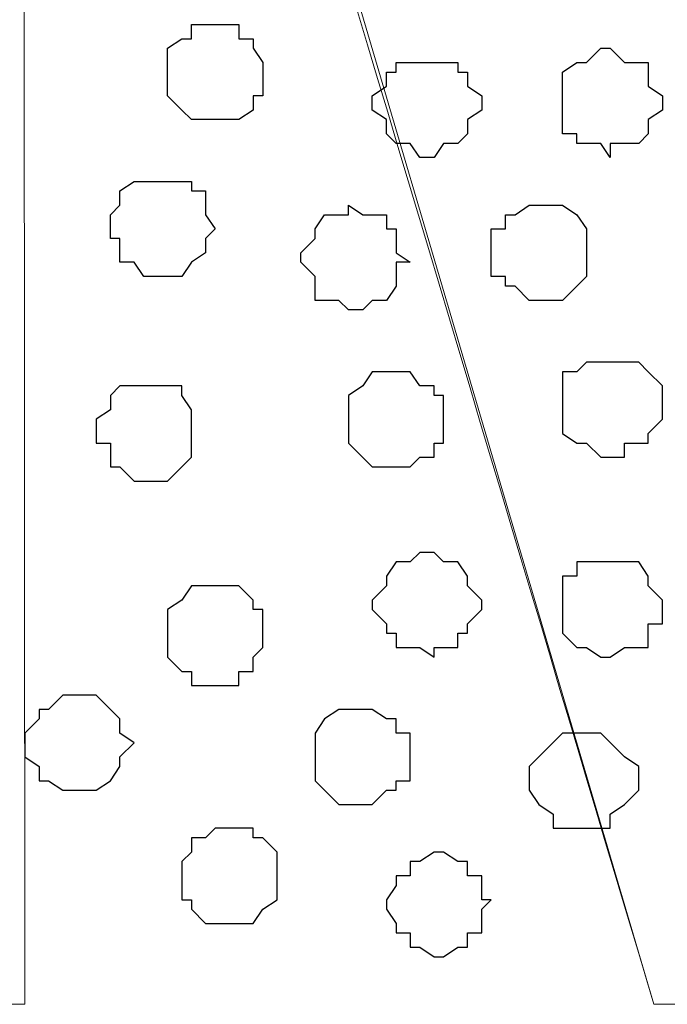
# Model space of a CAD drawing. Units: centimetres. Extents: x -8.5 to 8.6, y -8.1 to 13.4.
# Drawn here: x 1.1 to 1.4, y 0.4 to 0.8 of the extents above; entities that cross this region are included whole.
import ezdxf

# ---------------------------------------------------------------- set-up
doc = ezdxf.new("R2010")
doc.units = ezdxf.units.CM
doc.header["$MEASUREMENT"] = 0
doc.layers.add('Layer 1', color=7, linetype='Continuous')

msp = doc.modelspace()

# ---------------------------------------------------------------- linework, layer by layer
at = {"layer": 'Layer 1', "lineweight": 9}
for points, knots in [([(1.11266, 0.35278), (1.11266, 0.35278), (0.03739, 0.35278), (0.03739, 0.35278), (0.03739, 0.35278), (0.03739, 0.35278), (0.036, 1.27988), (0.036, 1.27988), (0.036, 1.27988), (0.036, 1.27988), (1.11215, 1.27988), (1.11215, 1.27988), (1.11215, 1.27988), (1.11215, 1.27988), (1.11266, 0.35278), (1.11266, 0.35278)], [0, 0, 0, 0, 0.25, 0.25, 0.25, 0.25, 0.5, 0.5, 0.5, 0.5, 0.75, 0.75, 0.75, 0.75, 1, 1, 1, 1]), ([(1.39239, 0.35278), (1.39239, 0.35278), (1.17616, 1.08726), (1.17616, 1.08726), (1.17616, 1.08726), (1.17616, 1.08726), (1.17616, 1.11901), (1.17616, 1.11901), (1.17616, 1.11901), (1.17616, 1.11901), (1.18251, 1.13594), (1.18251, 1.13594), (1.18251, 1.13594), (1.18251, 1.13594), (1.18674, 1.14653), (1.18674, 1.14653), (1.18674, 1.14653), (1.18674, 1.14653), (1.21426, 1.17193), (1.21426, 1.17193), (1.21426, 1.17193), (1.21426, 1.17193), (1.25236, 1.18886), (1.25236, 1.18886), (1.25236, 1.18886), (1.25236, 1.18886), (1.29469, 1.20368), (1.29469, 1.20368), (1.29469, 1.20368), (1.29469, 1.20368), (1.34126, 1.21426), (1.34126, 1.21426), (1.34126, 1.21426), (1.34126, 1.21426), (1.39629, 1.22484), (1.39629, 1.22484), (1.39629, 1.22484), (1.39629, 1.22484), (1.50213, 1.22484), (1.50213, 1.22484), (1.50213, 1.22484), (1.50213, 1.22484), (1.55504, 1.21426), (1.55504, 1.21426), (1.55504, 1.21426), (1.55504, 1.21426), (1.60373, 1.20368), (1.60373, 1.20368), (1.60373, 1.20368), (1.60373, 1.20368), (1.63971, 1.18886), (1.63971, 1.18886), (1.63971, 1.18886), (1.63971, 1.18886), (1.67781, 1.17193), (1.67781, 1.17193), (1.67781, 1.17193), (1.67781, 1.17193), (1.69898, 1.14653), (1.69898, 1.14653), (1.69898, 1.14653), (1.69898, 1.14653), (1.70956, 1.13594), (1.70956, 1.13594), (1.70956, 1.13594), (1.70956, 1.13594), (1.71591, 1.11901), (1.71591, 1.11901), (1.71591, 1.11901), (1.71591, 1.11901), (1.71591, 1.10419), (1.71591, 1.10419), (1.71591, 1.10419), (1.71591, 1.10419), (1.4931, 0.35278), (1.4931, 0.35278), (1.4931, 0.35278), (1.4931, 0.35278), (1.39239, 0.35278), (1.39239, 0.35278)], [0, 0, 0, 0, 0.05, 0.05, 0.05, 0.05, 0.1, 0.1, 0.1, 0.1, 0.15, 0.15, 0.15, 0.15, 0.2, 0.2, 0.2, 0.2, 0.25, 0.25, 0.25, 0.25, 0.3, 0.3, 0.3, 0.3, 0.35, 0.35, 0.35, 0.35, 0.4, 0.4, 0.4, 0.4, 0.45, 0.45, 0.45, 0.45, 0.5, 0.5, 0.5, 0.5, 0.55, 0.55, 0.55, 0.55, 0.6, 0.6, 0.6, 0.6, 0.65, 0.65, 0.65, 0.65, 0.7, 0.7, 0.7, 0.7, 0.75, 0.75, 0.75, 0.75, 0.8, 0.8, 0.8, 0.8, 0.85, 0.85, 0.85, 0.85, 0.9, 0.9, 0.9, 0.9, 0.95, 0.95, 0.95, 0.95, 1, 1, 1, 1]), ([(1.39239, 0.35278), (1.32338, 0.58506), (1.17193, 1.09149), (1.17193, 1.09149), (1.17193, 1.09149), (1.14699, 1.00677), (1.11236, 0.88915)], [0.96261633, 0.96261633, 0.96261633, 0.96261633, 1, 1, 1, 1.01529023, 1.01529023, 1.01529023, 1.01529023])]:
    msp.add_open_spline(points, degree=3, knots=knots, dxfattribs=at)
at = {"layer": 'Layer 1', "color": 253}
for points, knots in [([(1.19733, 0.78881), (1.19733, 0.78881), (1.18674, 0.78881), (1.18674, 0.78881), (1.18674, 0.78881), (1.18674, 0.78881), (1.18674, 0.78246), (1.18674, 0.78246), (1.18674, 0.78246), (1.18674, 0.78246), (1.18251, 0.78246), (1.18251, 0.78246), (1.18251, 0.78246), (1.18251, 0.78246), (1.17616, 0.77823), (1.17616, 0.77823), (1.17616, 0.77823), (1.17616, 0.77823), (1.17616, 0.75706), (1.17616, 0.75706), (1.17616, 0.75706), (1.17616, 0.75706), (1.18251, 0.75071), (1.18251, 0.75071), (1.18251, 0.75071), (1.18251, 0.75071), (1.18674, 0.74648), (1.18674, 0.74648), (1.18674, 0.74648), (1.18674, 0.74648), (1.20791, 0.74648), (1.20791, 0.74648), (1.20791, 0.74648), (1.20791, 0.74648), (1.21426, 0.75071), (1.21426, 0.75071), (1.21426, 0.75071), (1.21426, 0.75071), (1.21426, 0.75706), (1.21426, 0.75706), (1.21426, 0.75706), (1.21426, 0.75706), (1.21849, 0.75706), (1.21849, 0.75706), (1.21849, 0.75706), (1.21849, 0.75706), (1.21849, 0.77188), (1.21849, 0.77188), (1.21849, 0.77188), (1.21849, 0.77188), (1.21426, 0.77823), (1.21426, 0.77823), (1.21426, 0.77823), (1.21426, 0.77823), (1.21426, 0.78246), (1.21426, 0.78246), (1.21426, 0.78246), (1.21426, 0.78246), (1.20791, 0.78246), (1.20791, 0.78246), (1.20791, 0.78246), (1.20791, 0.78246), (1.20791, 0.78881), (1.20791, 0.78881), (1.20791, 0.78881), (1.20791, 0.78881), (1.19733, 0.78881), (1.19733, 0.78881)], [0, 0, 0, 0, 0.058824, 0.058824, 0.058824, 0.058824, 0.117647, 0.117647, 0.117647, 0.117647, 0.176471, 0.176471, 0.176471, 0.176471, 0.235294, 0.235294, 0.235294, 0.235294, 0.294118, 0.294118, 0.294118, 0.294118, 0.352941, 0.352941, 0.352941, 0.352941, 0.411765, 0.411765, 0.411765, 0.411765, 0.470588, 0.470588, 0.470588, 0.470588, 0.529412, 0.529412, 0.529412, 0.529412, 0.588235, 0.588235, 0.588235, 0.588235, 0.647059, 0.647059, 0.647059, 0.647059, 0.705882, 0.705882, 0.705882, 0.705882, 0.764706, 0.764706, 0.764706, 0.764706, 0.823529, 0.823529, 0.823529, 0.823529, 0.882353, 0.882353, 0.882353, 0.882353, 0.941176, 0.941176, 0.941176, 0.941176, 1, 1, 1, 1]), ([(1.37301, 0.77823), (1.37301, 0.77823), (1.36878, 0.77823), (1.36878, 0.77823), (1.36878, 0.77823), (1.36878, 0.77823), (1.36243, 0.77188), (1.36243, 0.77188), (1.36243, 0.77188), (1.36243, 0.77188), (1.35819, 0.77188), (1.35819, 0.77188), (1.35819, 0.77188), (1.35819, 0.77188), (1.35184, 0.76764), (1.35184, 0.76764), (1.35184, 0.76764), (1.35184, 0.76764), (1.35184, 0.74013), (1.35184, 0.74013), (1.35184, 0.74013), (1.35184, 0.74013), (1.35819, 0.74013), (1.35819, 0.74013), (1.35819, 0.74013), (1.35819, 0.74013), (1.35819, 0.73589), (1.35819, 0.73589), (1.35819, 0.73589), (1.35819, 0.73589), (1.36878, 0.73589), (1.36878, 0.73589), (1.36878, 0.73589), (1.36878, 0.73589), (1.37301, 0.72954), (1.37301, 0.72954), (1.37301, 0.72954), (1.37301, 0.72954), (1.37301, 0.73589), (1.37301, 0.73589), (1.37301, 0.73589), (1.37301, 0.73589), (1.38571, 0.73589), (1.38571, 0.73589), (1.38571, 0.73589), (1.38571, 0.73589), (1.38994, 0.74013), (1.38994, 0.74013), (1.38994, 0.74013), (1.38994, 0.74013), (1.38994, 0.74648), (1.38994, 0.74648), (1.38994, 0.74648), (1.38994, 0.74648), (1.39629, 0.75071), (1.39629, 0.75071), (1.39629, 0.75071), (1.39629, 0.75071), (1.39629, 0.75706), (1.39629, 0.75706), (1.39629, 0.75706), (1.39629, 0.75706), (1.38994, 0.76129), (1.38994, 0.76129), (1.38994, 0.76129), (1.38994, 0.76129), (1.38994, 0.77188), (1.38994, 0.77188), (1.38994, 0.77188), (1.38994, 0.77188), (1.37936, 0.77188), (1.37936, 0.77188), (1.37936, 0.77188), (1.37936, 0.77188), (1.37301, 0.77823), (1.37301, 0.77823)], [0, 0, 0, 0, 0.052632, 0.052632, 0.052632, 0.052632, 0.105263, 0.105263, 0.105263, 0.105263, 0.157895, 0.157895, 0.157895, 0.157895, 0.210526, 0.210526, 0.210526, 0.210526, 0.263158, 0.263158, 0.263158, 0.263158, 0.315789, 0.315789, 0.315789, 0.315789, 0.368421, 0.368421, 0.368421, 0.368421, 0.421053, 0.421053, 0.421053, 0.421053, 0.473684, 0.473684, 0.473684, 0.473684, 0.526316, 0.526316, 0.526316, 0.526316, 0.578947, 0.578947, 0.578947, 0.578947, 0.631579, 0.631579, 0.631579, 0.631579, 0.684211, 0.684211, 0.684211, 0.684211, 0.736842, 0.736842, 0.736842, 0.736842, 0.789474, 0.789474, 0.789474, 0.789474, 0.842105, 0.842105, 0.842105, 0.842105, 0.894737, 0.894737, 0.894737, 0.894737, 0.947368, 0.947368, 0.947368, 0.947368, 1, 1, 1, 1]), ([(1.29469, 0.77188), (1.29469, 0.77188), (1.27776, 0.77188), (1.27776, 0.77188), (1.27776, 0.77188), (1.27776, 0.77188), (1.27776, 0.76764), (1.27776, 0.76764), (1.27776, 0.76764), (1.27776, 0.76764), (1.27353, 0.76764), (1.27353, 0.76764), (1.27353, 0.76764), (1.27353, 0.76764), (1.27353, 0.76129), (1.27353, 0.76129), (1.27353, 0.76129), (1.27353, 0.76129), (1.26718, 0.75706), (1.26718, 0.75706), (1.26718, 0.75706), (1.26718, 0.75706), (1.26718, 0.75071), (1.26718, 0.75071), (1.26718, 0.75071), (1.26718, 0.75071), (1.27353, 0.74648), (1.27353, 0.74648), (1.27353, 0.74648), (1.27353, 0.74648), (1.27353, 0.74013), (1.27353, 0.74013), (1.27353, 0.74013), (1.27353, 0.74013), (1.27776, 0.73589), (1.27776, 0.73589), (1.27776, 0.73589), (1.27776, 0.73589), (1.28411, 0.73589), (1.28411, 0.73589), (1.28411, 0.73589), (1.28411, 0.73589), (1.28834, 0.72954), (1.28834, 0.72954), (1.28834, 0.72954), (1.28834, 0.72954), (1.29469, 0.72954), (1.29469, 0.72954), (1.29469, 0.72954), (1.29469, 0.72954), (1.29893, 0.73589), (1.29893, 0.73589), (1.29893, 0.73589), (1.29893, 0.73589), (1.30528, 0.73589), (1.30528, 0.73589), (1.30528, 0.73589), (1.30528, 0.73589), (1.30951, 0.74013), (1.30951, 0.74013), (1.30951, 0.74013), (1.30951, 0.74013), (1.30951, 0.74648), (1.30951, 0.74648), (1.30951, 0.74648), (1.30951, 0.74648), (1.31586, 0.75071), (1.31586, 0.75071), (1.31586, 0.75071), (1.31586, 0.75071), (1.31586, 0.75706), (1.31586, 0.75706), (1.31586, 0.75706), (1.31586, 0.75706), (1.30951, 0.76129), (1.30951, 0.76129), (1.30951, 0.76129), (1.30951, 0.76129), (1.30951, 0.76764), (1.30951, 0.76764), (1.30951, 0.76764), (1.30951, 0.76764), (1.30528, 0.76764), (1.30528, 0.76764), (1.30528, 0.76764), (1.30528, 0.76764), (1.30528, 0.77188), (1.30528, 0.77188), (1.30528, 0.77188), (1.30528, 0.77188), (1.29469, 0.77188), (1.29469, 0.77188)], [0, 0, 0, 0, 0.043478, 0.043478, 0.043478, 0.043478, 0.086957, 0.086957, 0.086957, 0.086957, 0.130435, 0.130435, 0.130435, 0.130435, 0.173913, 0.173913, 0.173913, 0.173913, 0.217391, 0.217391, 0.217391, 0.217391, 0.26087, 0.26087, 0.26087, 0.26087, 0.304348, 0.304348, 0.304348, 0.304348, 0.347826, 0.347826, 0.347826, 0.347826, 0.391304, 0.391304, 0.391304, 0.391304, 0.434783, 0.434783, 0.434783, 0.434783, 0.478261, 0.478261, 0.478261, 0.478261, 0.521739, 0.521739, 0.521739, 0.521739, 0.565217, 0.565217, 0.565217, 0.565217, 0.608696, 0.608696, 0.608696, 0.608696, 0.652174, 0.652174, 0.652174, 0.652174, 0.695652, 0.695652, 0.695652, 0.695652, 0.73913, 0.73913, 0.73913, 0.73913, 0.782609, 0.782609, 0.782609, 0.782609, 0.826087, 0.826087, 0.826087, 0.826087, 0.869565, 0.869565, 0.869565, 0.869565, 0.913043, 0.913043, 0.913043, 0.913043, 0.956522, 0.956522, 0.956522, 0.956522, 1, 1, 1, 1]), ([(1.17193, 0.71896), (1.17193, 0.71896), (1.16134, 0.71896), (1.16134, 0.71896), (1.16134, 0.71896), (1.16134, 0.71896), (1.15499, 0.71473), (1.15499, 0.71473), (1.15499, 0.71473), (1.15499, 0.71473), (1.15499, 0.70838), (1.15499, 0.70838), (1.15499, 0.70838), (1.15499, 0.70838), (1.15076, 0.70414), (1.15076, 0.70414), (1.15076, 0.70414), (1.15076, 0.70414), (1.15076, 0.69356), (1.15076, 0.69356), (1.15076, 0.69356), (1.15076, 0.69356), (1.15499, 0.69356), (1.15499, 0.69356), (1.15499, 0.69356), (1.15499, 0.69356), (1.15499, 0.68298), (1.15499, 0.68298), (1.15499, 0.68298), (1.15499, 0.68298), (1.16134, 0.68298), (1.16134, 0.68298), (1.16134, 0.68298), (1.16134, 0.68298), (1.16558, 0.67663), (1.16558, 0.67663), (1.16558, 0.67663), (1.16558, 0.67663), (1.18251, 0.67663), (1.18251, 0.67663), (1.18251, 0.67663), (1.18251, 0.67663), (1.18674, 0.68298), (1.18674, 0.68298), (1.18674, 0.68298), (1.18674, 0.68298), (1.19309, 0.68721), (1.19309, 0.68721), (1.19309, 0.68721), (1.19309, 0.68721), (1.19309, 0.69356), (1.19309, 0.69356), (1.19309, 0.69356), (1.19309, 0.69356), (1.19733, 0.69779), (1.19733, 0.69779), (1.19733, 0.69779), (1.19733, 0.69779), (1.19309, 0.70414), (1.19309, 0.70414), (1.19309, 0.70414), (1.19309, 0.70414), (1.19309, 0.71473), (1.19309, 0.71473), (1.19309, 0.71473), (1.19309, 0.71473), (1.18674, 0.71473), (1.18674, 0.71473), (1.18674, 0.71473), (1.18674, 0.71473), (1.18674, 0.71896), (1.18674, 0.71896), (1.18674, 0.71896), (1.18674, 0.71896), (1.17193, 0.71896), (1.17193, 0.71896)], [0, 0, 0, 0, 0.052632, 0.052632, 0.052632, 0.052632, 0.105263, 0.105263, 0.105263, 0.105263, 0.157895, 0.157895, 0.157895, 0.157895, 0.210526, 0.210526, 0.210526, 0.210526, 0.263158, 0.263158, 0.263158, 0.263158, 0.315789, 0.315789, 0.315789, 0.315789, 0.368421, 0.368421, 0.368421, 0.368421, 0.421053, 0.421053, 0.421053, 0.421053, 0.473684, 0.473684, 0.473684, 0.473684, 0.526316, 0.526316, 0.526316, 0.526316, 0.578947, 0.578947, 0.578947, 0.578947, 0.631579, 0.631579, 0.631579, 0.631579, 0.684211, 0.684211, 0.684211, 0.684211, 0.736842, 0.736842, 0.736842, 0.736842, 0.789474, 0.789474, 0.789474, 0.789474, 0.842105, 0.842105, 0.842105, 0.842105, 0.894737, 0.894737, 0.894737, 0.894737, 0.947368, 0.947368, 0.947368, 0.947368, 1, 1, 1, 1]), ([(1.25659, 0.70838), (1.25659, 0.70838), (1.25659, 0.70414), (1.25659, 0.70414), (1.25659, 0.70414), (1.25659, 0.70414), (1.24601, 0.70414), (1.24601, 0.70414), (1.24601, 0.70414), (1.24601, 0.70414), (1.24178, 0.69779), (1.24178, 0.69779), (1.24178, 0.69779), (1.24178, 0.69779), (1.24178, 0.69356), (1.24178, 0.69356), (1.24178, 0.69356), (1.24178, 0.69356), (1.23543, 0.68721), (1.23543, 0.68721), (1.23543, 0.68721), (1.23543, 0.68721), (1.23543, 0.68298), (1.23543, 0.68298), (1.23543, 0.68298), (1.23543, 0.68298), (1.24178, 0.67663), (1.24178, 0.67663), (1.24178, 0.67663), (1.24178, 0.67663), (1.24178, 0.66604), (1.24178, 0.66604), (1.24178, 0.66604), (1.24178, 0.66604), (1.25236, 0.66604), (1.25236, 0.66604), (1.25236, 0.66604), (1.25236, 0.66604), (1.25659, 0.66181), (1.25659, 0.66181), (1.25659, 0.66181), (1.25659, 0.66181), (1.26294, 0.66181), (1.26294, 0.66181), (1.26294, 0.66181), (1.26294, 0.66181), (1.26718, 0.66604), (1.26718, 0.66604), (1.26718, 0.66604), (1.26718, 0.66604), (1.27353, 0.66604), (1.27353, 0.66604), (1.27353, 0.66604), (1.27353, 0.66604), (1.27776, 0.67239), (1.27776, 0.67239), (1.27776, 0.67239), (1.27776, 0.67239), (1.27776, 0.68298), (1.27776, 0.68298), (1.27776, 0.68298), (1.27776, 0.68298), (1.28411, 0.68298), (1.28411, 0.68298), (1.28411, 0.68298), (1.28411, 0.68298), (1.27776, 0.68721), (1.27776, 0.68721), (1.27776, 0.68721), (1.27776, 0.68721), (1.27776, 0.69779), (1.27776, 0.69779), (1.27776, 0.69779), (1.27776, 0.69779), (1.27353, 0.69779), (1.27353, 0.69779), (1.27353, 0.69779), (1.27353, 0.69779), (1.27353, 0.70414), (1.27353, 0.70414), (1.27353, 0.70414), (1.27353, 0.70414), (1.26294, 0.70414), (1.26294, 0.70414), (1.26294, 0.70414), (1.26294, 0.70414), (1.25659, 0.70838), (1.25659, 0.70838)], [0, 0, 0, 0, 0.045455, 0.045455, 0.045455, 0.045455, 0.090909, 0.090909, 0.090909, 0.090909, 0.136364, 0.136364, 0.136364, 0.136364, 0.181818, 0.181818, 0.181818, 0.181818, 0.227273, 0.227273, 0.227273, 0.227273, 0.272727, 0.272727, 0.272727, 0.272727, 0.318182, 0.318182, 0.318182, 0.318182, 0.363636, 0.363636, 0.363636, 0.363636, 0.409091, 0.409091, 0.409091, 0.409091, 0.454545, 0.454545, 0.454545, 0.454545, 0.5, 0.5, 0.5, 0.5, 0.545455, 0.545455, 0.545455, 0.545455, 0.590909, 0.590909, 0.590909, 0.590909, 0.636364, 0.636364, 0.636364, 0.636364, 0.681818, 0.681818, 0.681818, 0.681818, 0.727273, 0.727273, 0.727273, 0.727273, 0.772727, 0.772727, 0.772727, 0.772727, 0.818182, 0.818182, 0.818182, 0.818182, 0.863636, 0.863636, 0.863636, 0.863636, 0.909091, 0.909091, 0.909091, 0.909091, 0.954545, 0.954545, 0.954545, 0.954545, 1, 1, 1, 1]), ([(1.34126, 0.70838), (1.34126, 0.70838), (1.33703, 0.70838), (1.33703, 0.70838), (1.33703, 0.70838), (1.33703, 0.70838), (1.33068, 0.70414), (1.33068, 0.70414), (1.33068, 0.70414), (1.33068, 0.70414), (1.32644, 0.70414), (1.32644, 0.70414), (1.32644, 0.70414), (1.32644, 0.70414), (1.32644, 0.69779), (1.32644, 0.69779), (1.32644, 0.69779), (1.32644, 0.69779), (1.32009, 0.69779), (1.32009, 0.69779), (1.32009, 0.69779), (1.32009, 0.69779), (1.32009, 0.67663), (1.32009, 0.67663), (1.32009, 0.67663), (1.32009, 0.67663), (1.32644, 0.67663), (1.32644, 0.67663), (1.32644, 0.67663), (1.32644, 0.67663), (1.32644, 0.67239), (1.32644, 0.67239), (1.32644, 0.67239), (1.32644, 0.67239), (1.33068, 0.67239), (1.33068, 0.67239), (1.33068, 0.67239), (1.33068, 0.67239), (1.33703, 0.66604), (1.33703, 0.66604), (1.33703, 0.66604), (1.33703, 0.66604), (1.35184, 0.66604), (1.35184, 0.66604), (1.35184, 0.66604), (1.35184, 0.66604), (1.35819, 0.67239), (1.35819, 0.67239), (1.35819, 0.67239), (1.35819, 0.67239), (1.36243, 0.67663), (1.36243, 0.67663), (1.36243, 0.67663), (1.36243, 0.67663), (1.36243, 0.69779), (1.36243, 0.69779), (1.36243, 0.69779), (1.36243, 0.69779), (1.35819, 0.70414), (1.35819, 0.70414), (1.35819, 0.70414), (1.35819, 0.70414), (1.35184, 0.70838), (1.35184, 0.70838), (1.35184, 0.70838), (1.35184, 0.70838), (1.34126, 0.70838), (1.34126, 0.70838)], [0, 0, 0, 0, 0.058824, 0.058824, 0.058824, 0.058824, 0.117647, 0.117647, 0.117647, 0.117647, 0.176471, 0.176471, 0.176471, 0.176471, 0.235294, 0.235294, 0.235294, 0.235294, 0.294118, 0.294118, 0.294118, 0.294118, 0.352941, 0.352941, 0.352941, 0.352941, 0.411765, 0.411765, 0.411765, 0.411765, 0.470588, 0.470588, 0.470588, 0.470588, 0.529412, 0.529412, 0.529412, 0.529412, 0.588235, 0.588235, 0.588235, 0.588235, 0.647059, 0.647059, 0.647059, 0.647059, 0.705882, 0.705882, 0.705882, 0.705882, 0.764706, 0.764706, 0.764706, 0.764706, 0.823529, 0.823529, 0.823529, 0.823529, 0.882353, 0.882353, 0.882353, 0.882353, 0.941176, 0.941176, 0.941176, 0.941176, 1, 1, 1, 1]), ([(1.16558, 0.58561), (1.16558, 0.58561), (1.16134, 0.58561), (1.16134, 0.58561), (1.16134, 0.58561), (1.16134, 0.58561), (1.15499, 0.59196), (1.15499, 0.59196), (1.15499, 0.59196), (1.15499, 0.59196), (1.15076, 0.59196), (1.15076, 0.59196), (1.15076, 0.59196), (1.15076, 0.59196), (1.15076, 0.60254), (1.15076, 0.60254), (1.15076, 0.60254), (1.15076, 0.60254), (1.14441, 0.60254), (1.14441, 0.60254), (1.14441, 0.60254), (1.14441, 0.60254), (1.14441, 0.61313), (1.14441, 0.61313), (1.14441, 0.61313), (1.14441, 0.61313), (1.15076, 0.61736), (1.15076, 0.61736), (1.15076, 0.61736), (1.15076, 0.61736), (1.15076, 0.62371), (1.15076, 0.62371), (1.15076, 0.62371), (1.15076, 0.62371), (1.15499, 0.62794), (1.15499, 0.62794), (1.15499, 0.62794), (1.15499, 0.62794), (1.18251, 0.62794), (1.18251, 0.62794), (1.18251, 0.62794), (1.18251, 0.62794), (1.18251, 0.62371), (1.18251, 0.62371), (1.18251, 0.62371), (1.18251, 0.62371), (1.18674, 0.61736), (1.18674, 0.61736), (1.18674, 0.61736), (1.18674, 0.61736), (1.18674, 0.59619), (1.18674, 0.59619), (1.18674, 0.59619), (1.18674, 0.59619), (1.17616, 0.58561), (1.17616, 0.58561), (1.17616, 0.58561), (1.17616, 0.58561), (1.16558, 0.58561), (1.16558, 0.58561)], [0, 0, 0, 0, 0.066667, 0.066667, 0.066667, 0.066667, 0.133333, 0.133333, 0.133333, 0.133333, 0.2, 0.2, 0.2, 0.2, 0.266667, 0.266667, 0.266667, 0.266667, 0.333333, 0.333333, 0.333333, 0.333333, 0.4, 0.4, 0.4, 0.4, 0.466667, 0.466667, 0.466667, 0.466667, 0.533333, 0.533333, 0.533333, 0.533333, 0.6, 0.6, 0.6, 0.6, 0.666667, 0.666667, 0.666667, 0.666667, 0.733333, 0.733333, 0.733333, 0.733333, 0.8, 0.8, 0.8, 0.8, 0.866667, 0.866667, 0.866667, 0.866667, 0.933333, 0.933333, 0.933333, 0.933333, 1, 1, 1, 1]), ([(1.29469, 0.50729), (1.29469, 0.50729), (1.28834, 0.51153), (1.28834, 0.51153), (1.28834, 0.51153), (1.28834, 0.51153), (1.27776, 0.51153), (1.27776, 0.51153), (1.27776, 0.51153), (1.27776, 0.51153), (1.27776, 0.51788), (1.27776, 0.51788), (1.27776, 0.51788), (1.27776, 0.51788), (1.27353, 0.51788), (1.27353, 0.51788), (1.27353, 0.51788), (1.27353, 0.51788), (1.27353, 0.52211), (1.27353, 0.52211), (1.27353, 0.52211), (1.27353, 0.52211), (1.26718, 0.52846), (1.26718, 0.52846), (1.26718, 0.52846), (1.26718, 0.52846), (1.26718, 0.53269), (1.26718, 0.53269), (1.26718, 0.53269), (1.26718, 0.53269), (1.27353, 0.53904), (1.27353, 0.53904), (1.27353, 0.53904), (1.27353, 0.53904), (1.27353, 0.54328), (1.27353, 0.54328), (1.27353, 0.54328), (1.27353, 0.54328), (1.27776, 0.54963), (1.27776, 0.54963), (1.27776, 0.54963), (1.27776, 0.54963), (1.28411, 0.54963), (1.28411, 0.54963), (1.28411, 0.54963), (1.28411, 0.54963), (1.28834, 0.55386), (1.28834, 0.55386), (1.28834, 0.55386), (1.28834, 0.55386), (1.29469, 0.55386), (1.29469, 0.55386), (1.29469, 0.55386), (1.29469, 0.55386), (1.29893, 0.54963), (1.29893, 0.54963), (1.29893, 0.54963), (1.29893, 0.54963), (1.30528, 0.54963), (1.30528, 0.54963), (1.30528, 0.54963), (1.30528, 0.54963), (1.30951, 0.54328), (1.30951, 0.54328), (1.30951, 0.54328), (1.30951, 0.54328), (1.30951, 0.53904), (1.30951, 0.53904), (1.30951, 0.53904), (1.30951, 0.53904), (1.31586, 0.53269), (1.31586, 0.53269), (1.31586, 0.53269), (1.31586, 0.53269), (1.31586, 0.52846), (1.31586, 0.52846), (1.31586, 0.52846), (1.31586, 0.52846), (1.30951, 0.52211), (1.30951, 0.52211), (1.30951, 0.52211), (1.30951, 0.52211), (1.30951, 0.51788), (1.30951, 0.51788), (1.30951, 0.51788), (1.30951, 0.51788), (1.30528, 0.51788), (1.30528, 0.51788), (1.30528, 0.51788), (1.30528, 0.51788), (1.30528, 0.51153), (1.30528, 0.51153), (1.30528, 0.51153), (1.30528, 0.51153), (1.29469, 0.51153), (1.29469, 0.51153), (1.29469, 0.51153), (1.29469, 0.51153), (1.29469, 0.50729), (1.29469, 0.50729)], [0, 0, 0, 0, 0.04, 0.04, 0.04, 0.04, 0.08, 0.08, 0.08, 0.08, 0.12, 0.12, 0.12, 0.12, 0.16, 0.16, 0.16, 0.16, 0.2, 0.2, 0.2, 0.2, 0.24, 0.24, 0.24, 0.24, 0.28, 0.28, 0.28, 0.28, 0.32, 0.32, 0.32, 0.32, 0.36, 0.36, 0.36, 0.36, 0.4, 0.4, 0.4, 0.4, 0.44, 0.44, 0.44, 0.44, 0.48, 0.48, 0.48, 0.48, 0.52, 0.52, 0.52, 0.52, 0.56, 0.56, 0.56, 0.56, 0.6, 0.6, 0.6, 0.6, 0.64, 0.64, 0.64, 0.64, 0.68, 0.68, 0.68, 0.68, 0.72, 0.72, 0.72, 0.72, 0.76, 0.76, 0.76, 0.76, 0.8, 0.8, 0.8, 0.8, 0.84, 0.84, 0.84, 0.84, 0.88, 0.88, 0.88, 0.88, 0.92, 0.92, 0.92, 0.92, 0.96, 0.96, 0.96, 0.96, 1, 1, 1, 1]), ([(1.37301, 0.50729), (1.37301, 0.50729), (1.36878, 0.50729), (1.36878, 0.50729), (1.36878, 0.50729), (1.36878, 0.50729), (1.36243, 0.51153), (1.36243, 0.51153), (1.36243, 0.51153), (1.36243, 0.51153), (1.35819, 0.51153), (1.35819, 0.51153), (1.35819, 0.51153), (1.35819, 0.51153), (1.35184, 0.51788), (1.35184, 0.51788), (1.35184, 0.51788), (1.35184, 0.51788), (1.35184, 0.54328), (1.35184, 0.54328), (1.35184, 0.54328), (1.35184, 0.54328), (1.35819, 0.54328), (1.35819, 0.54328), (1.35819, 0.54328), (1.35819, 0.54328), (1.35819, 0.54963), (1.35819, 0.54963), (1.35819, 0.54963), (1.35819, 0.54963), (1.38571, 0.54963), (1.38571, 0.54963), (1.38571, 0.54963), (1.38571, 0.54963), (1.38994, 0.54328), (1.38994, 0.54328), (1.38994, 0.54328), (1.38994, 0.54328), (1.38994, 0.53904), (1.38994, 0.53904), (1.38994, 0.53904), (1.38994, 0.53904), (1.39629, 0.53269), (1.39629, 0.53269), (1.39629, 0.53269), (1.39629, 0.53269), (1.39629, 0.52211), (1.39629, 0.52211), (1.39629, 0.52211), (1.39629, 0.52211), (1.38994, 0.52211), (1.38994, 0.52211), (1.38994, 0.52211), (1.38994, 0.52211), (1.38994, 0.51153), (1.38994, 0.51153), (1.38994, 0.51153), (1.38994, 0.51153), (1.37936, 0.51153), (1.37936, 0.51153), (1.37936, 0.51153), (1.37936, 0.51153), (1.37301, 0.50729), (1.37301, 0.50729)], [0, 0, 0, 0, 0.0625, 0.0625, 0.0625, 0.0625, 0.125, 0.125, 0.125, 0.125, 0.1875, 0.1875, 0.1875, 0.1875, 0.25, 0.25, 0.25, 0.25, 0.3125, 0.3125, 0.3125, 0.3125, 0.375, 0.375, 0.375, 0.375, 0.4375, 0.4375, 0.4375, 0.4375, 0.5, 0.5, 0.5, 0.5, 0.5625, 0.5625, 0.5625, 0.5625, 0.625, 0.625, 0.625, 0.625, 0.6875, 0.6875, 0.6875, 0.6875, 0.75, 0.75, 0.75, 0.75, 0.8125, 0.8125, 0.8125, 0.8125, 0.875, 0.875, 0.875, 0.875, 0.9375, 0.9375, 0.9375, 0.9375, 1, 1, 1, 1]), ([(1.19733, 0.49459), (1.19733, 0.49459), (1.18674, 0.49459), (1.18674, 0.49459), (1.18674, 0.49459), (1.18674, 0.49459), (1.18674, 0.50094), (1.18674, 0.50094), (1.18674, 0.50094), (1.18674, 0.50094), (1.18251, 0.50094), (1.18251, 0.50094), (1.18251, 0.50094), (1.18251, 0.50094), (1.17616, 0.50729), (1.17616, 0.50729), (1.17616, 0.50729), (1.17616, 0.50729), (1.17616, 0.52846), (1.17616, 0.52846), (1.17616, 0.52846), (1.17616, 0.52846), (1.18251, 0.53269), (1.18251, 0.53269), (1.18251, 0.53269), (1.18251, 0.53269), (1.18674, 0.53904), (1.18674, 0.53904), (1.18674, 0.53904), (1.18674, 0.53904), (1.20791, 0.53904), (1.20791, 0.53904), (1.20791, 0.53904), (1.20791, 0.53904), (1.21426, 0.53269), (1.21426, 0.53269), (1.21426, 0.53269), (1.21426, 0.53269), (1.21426, 0.52846), (1.21426, 0.52846), (1.21426, 0.52846), (1.21426, 0.52846), (1.21849, 0.52846), (1.21849, 0.52846), (1.21849, 0.52846), (1.21849, 0.52846), (1.21849, 0.51153), (1.21849, 0.51153), (1.21849, 0.51153), (1.21849, 0.51153), (1.21426, 0.50729), (1.21426, 0.50729), (1.21426, 0.50729), (1.21426, 0.50729), (1.21426, 0.50094), (1.21426, 0.50094), (1.21426, 0.50094), (1.21426, 0.50094), (1.20791, 0.50094), (1.20791, 0.50094), (1.20791, 0.50094), (1.20791, 0.50094), (1.20791, 0.49459), (1.20791, 0.49459), (1.20791, 0.49459), (1.20791, 0.49459), (1.19733, 0.49459), (1.19733, 0.49459)], [0, 0, 0, 0, 0.058824, 0.058824, 0.058824, 0.058824, 0.117647, 0.117647, 0.117647, 0.117647, 0.176471, 0.176471, 0.176471, 0.176471, 0.235294, 0.235294, 0.235294, 0.235294, 0.294118, 0.294118, 0.294118, 0.294118, 0.352941, 0.352941, 0.352941, 0.352941, 0.411765, 0.411765, 0.411765, 0.411765, 0.470588, 0.470588, 0.470588, 0.470588, 0.529412, 0.529412, 0.529412, 0.529412, 0.588235, 0.588235, 0.588235, 0.588235, 0.647059, 0.647059, 0.647059, 0.647059, 0.705882, 0.705882, 0.705882, 0.705882, 0.764706, 0.764706, 0.764706, 0.764706, 0.823529, 0.823529, 0.823529, 0.823529, 0.882353, 0.882353, 0.882353, 0.882353, 0.941176, 0.941176, 0.941176, 0.941176, 1, 1, 1, 1]), ([(1.26294, 0.44168), (1.26294, 0.44168), (1.25236, 0.44168), (1.25236, 0.44168), (1.25236, 0.44168), (1.25236, 0.44168), (1.24178, 0.45226), (1.24178, 0.45226), (1.24178, 0.45226), (1.24178, 0.45226), (1.24178, 0.47343), (1.24178, 0.47343), (1.24178, 0.47343), (1.24178, 0.47343), (1.24601, 0.47978), (1.24601, 0.47978), (1.24601, 0.47978), (1.24601, 0.47978), (1.25236, 0.48401), (1.25236, 0.48401), (1.25236, 0.48401), (1.25236, 0.48401), (1.26718, 0.48401), (1.26718, 0.48401), (1.26718, 0.48401), (1.26718, 0.48401), (1.27353, 0.47978), (1.27353, 0.47978), (1.27353, 0.47978), (1.27353, 0.47978), (1.27776, 0.47978), (1.27776, 0.47978), (1.27776, 0.47978), (1.27776, 0.47978), (1.27776, 0.47343), (1.27776, 0.47343), (1.27776, 0.47343), (1.27776, 0.47343), (1.28411, 0.47343), (1.28411, 0.47343), (1.28411, 0.47343), (1.28411, 0.47343), (1.28411, 0.45226), (1.28411, 0.45226), (1.28411, 0.45226), (1.28411, 0.45226), (1.27776, 0.45226), (1.27776, 0.45226), (1.27776, 0.45226), (1.27776, 0.45226), (1.27776, 0.44803), (1.27776, 0.44803), (1.27776, 0.44803), (1.27776, 0.44803), (1.27353, 0.44803), (1.27353, 0.44803), (1.27353, 0.44803), (1.27353, 0.44803), (1.26718, 0.44168), (1.26718, 0.44168), (1.26718, 0.44168), (1.26718, 0.44168), (1.26294, 0.44168), (1.26294, 0.44168)], [0, 0, 0, 0, 0.0625, 0.0625, 0.0625, 0.0625, 0.125, 0.125, 0.125, 0.125, 0.1875, 0.1875, 0.1875, 0.1875, 0.25, 0.25, 0.25, 0.25, 0.3125, 0.3125, 0.3125, 0.3125, 0.375, 0.375, 0.375, 0.375, 0.4375, 0.4375, 0.4375, 0.4375, 0.5, 0.5, 0.5, 0.5, 0.5625, 0.5625, 0.5625, 0.5625, 0.625, 0.625, 0.625, 0.625, 0.6875, 0.6875, 0.6875, 0.6875, 0.75, 0.75, 0.75, 0.75, 0.8125, 0.8125, 0.8125, 0.8125, 0.875, 0.875, 0.875, 0.875, 0.9375, 0.9375, 0.9375, 0.9375, 1, 1, 1, 1]), ([(1.35819, 0.43109), (1.35819, 0.43109), (1.34761, 0.43109), (1.34761, 0.43109), (1.34761, 0.43109), (1.34761, 0.43109), (1.34761, 0.43744), (1.34761, 0.43744), (1.34761, 0.43744), (1.34761, 0.43744), (1.34126, 0.44168), (1.34126, 0.44168), (1.34126, 0.44168), (1.34126, 0.44168), (1.33703, 0.44803), (1.33703, 0.44803), (1.33703, 0.44803), (1.33703, 0.44803), (1.33703, 0.45861), (1.33703, 0.45861), (1.33703, 0.45861), (1.33703, 0.45861), (1.35184, 0.47343), (1.35184, 0.47343), (1.35184, 0.47343), (1.35184, 0.47343), (1.36878, 0.47343), (1.36878, 0.47343), (1.36878, 0.47343), (1.36878, 0.47343), (1.37936, 0.46284), (1.37936, 0.46284), (1.37936, 0.46284), (1.37936, 0.46284), (1.38571, 0.45861), (1.38571, 0.45861), (1.38571, 0.45861), (1.38571, 0.45861), (1.38571, 0.44803), (1.38571, 0.44803), (1.38571, 0.44803), (1.38571, 0.44803), (1.37936, 0.44168), (1.37936, 0.44168), (1.37936, 0.44168), (1.37936, 0.44168), (1.37301, 0.43744), (1.37301, 0.43744), (1.37301, 0.43744), (1.37301, 0.43744), (1.37301, 0.43109), (1.37301, 0.43109), (1.37301, 0.43109), (1.37301, 0.43109), (1.35819, 0.43109), (1.35819, 0.43109)], [0, 0, 0, 0, 0.071429, 0.071429, 0.071429, 0.071429, 0.142857, 0.142857, 0.142857, 0.142857, 0.214286, 0.214286, 0.214286, 0.214286, 0.285714, 0.285714, 0.285714, 0.285714, 0.357143, 0.357143, 0.357143, 0.357143, 0.428571, 0.428571, 0.428571, 0.428571, 0.5, 0.5, 0.5, 0.5, 0.571429, 0.571429, 0.571429, 0.571429, 0.642857, 0.642857, 0.642857, 0.642857, 0.714286, 0.714286, 0.714286, 0.714286, 0.785714, 0.785714, 0.785714, 0.785714, 0.857143, 0.857143, 0.857143, 0.857143, 0.928571, 0.928571, 0.928571, 0.928571, 1, 1, 1, 1]), ([(1.20368, 0.38876), (1.20368, 0.38876), (1.19309, 0.38876), (1.19309, 0.38876), (1.19309, 0.38876), (1.19309, 0.38876), (1.18674, 0.39511), (1.18674, 0.39511), (1.18674, 0.39511), (1.18674, 0.39511), (1.18674, 0.39934), (1.18674, 0.39934), (1.18674, 0.39934), (1.18674, 0.39934), (1.18251, 0.39934), (1.18251, 0.39934), (1.18251, 0.39934), (1.18251, 0.39934), (1.18251, 0.41628), (1.18251, 0.41628), (1.18251, 0.41628), (1.18251, 0.41628), (1.18674, 0.42051), (1.18674, 0.42051), (1.18674, 0.42051), (1.18674, 0.42051), (1.18674, 0.42686), (1.18674, 0.42686), (1.18674, 0.42686), (1.18674, 0.42686), (1.19309, 0.42686), (1.19309, 0.42686), (1.19309, 0.42686), (1.19309, 0.42686), (1.19733, 0.43109), (1.19733, 0.43109), (1.19733, 0.43109), (1.19733, 0.43109), (1.21426, 0.43109), (1.21426, 0.43109), (1.21426, 0.43109), (1.21426, 0.43109), (1.21426, 0.42686), (1.21426, 0.42686), (1.21426, 0.42686), (1.21426, 0.42686), (1.21849, 0.42686), (1.21849, 0.42686), (1.21849, 0.42686), (1.21849, 0.42686), (1.22484, 0.42051), (1.22484, 0.42051), (1.22484, 0.42051), (1.22484, 0.42051), (1.22484, 0.39934), (1.22484, 0.39934), (1.22484, 0.39934), (1.22484, 0.39934), (1.21849, 0.39511), (1.21849, 0.39511), (1.21849, 0.39511), (1.21849, 0.39511), (1.21426, 0.38876), (1.21426, 0.38876), (1.21426, 0.38876), (1.21426, 0.38876), (1.20368, 0.38876), (1.20368, 0.38876)], [0, 0, 0, 0, 0.058824, 0.058824, 0.058824, 0.058824, 0.117647, 0.117647, 0.117647, 0.117647, 0.176471, 0.176471, 0.176471, 0.176471, 0.235294, 0.235294, 0.235294, 0.235294, 0.294118, 0.294118, 0.294118, 0.294118, 0.352941, 0.352941, 0.352941, 0.352941, 0.411765, 0.411765, 0.411765, 0.411765, 0.470588, 0.470588, 0.470588, 0.470588, 0.529412, 0.529412, 0.529412, 0.529412, 0.588235, 0.588235, 0.588235, 0.588235, 0.647059, 0.647059, 0.647059, 0.647059, 0.705882, 0.705882, 0.705882, 0.705882, 0.764706, 0.764706, 0.764706, 0.764706, 0.823529, 0.823529, 0.823529, 0.823529, 0.882353, 0.882353, 0.882353, 0.882353, 0.941176, 0.941176, 0.941176, 0.941176, 1, 1, 1, 1])]:
    msp.add_open_spline(points, degree=3, knots=knots, dxfattribs=at)
at = {"layer": 'Layer 1', "color": 251}
msp.add_open_spline([(1.37301, 0.59619), (1.37301, 0.59619), (1.36878, 0.59619), (1.36878, 0.59619), (1.36878, 0.59619), (1.36878, 0.59619), (1.36243, 0.60254), (1.36243, 0.60254), (1.36243, 0.60254), (1.36243, 0.60254), (1.35819, 0.60254), (1.35819, 0.60254), (1.35819, 0.60254), (1.35819, 0.60254), (1.35184, 0.60678), (1.35184, 0.60678), (1.35184, 0.60678), (1.35184, 0.60678), (1.35184, 0.63429), (1.35184, 0.63429), (1.35184, 0.63429), (1.35184, 0.63429), (1.35819, 0.63429), (1.35819, 0.63429), (1.35819, 0.63429), (1.35819, 0.63429), (1.36243, 0.63853), (1.36243, 0.63853), (1.36243, 0.63853), (1.36243, 0.63853), (1.38571, 0.63853), (1.38571, 0.63853), (1.38571, 0.63853), (1.38571, 0.63853), (1.38994, 0.63429), (1.38994, 0.63429), (1.38994, 0.63429), (1.38994, 0.63429), (1.39629, 0.62794), (1.39629, 0.62794), (1.39629, 0.62794), (1.39629, 0.62794), (1.39629, 0.61313), (1.39629, 0.61313), (1.39629, 0.61313), (1.39629, 0.61313), (1.38994, 0.60678), (1.38994, 0.60678), (1.38994, 0.60678), (1.38994, 0.60678), (1.38994, 0.60254), (1.38994, 0.60254), (1.38994, 0.60254), (1.38994, 0.60254), (1.37936, 0.60254), (1.37936, 0.60254), (1.37936, 0.60254), (1.37936, 0.60254), (1.37936, 0.59619), (1.37936, 0.59619), (1.37936, 0.59619), (1.37936, 0.59619), (1.37301, 0.59619), (1.37301, 0.59619)], degree=3, knots=[0, 0, 0, 0, 0.0625, 0.0625, 0.0625, 0.0625, 0.125, 0.125, 0.125, 0.125, 0.1875, 0.1875, 0.1875, 0.1875, 0.25, 0.25, 0.25, 0.25, 0.3125, 0.3125, 0.3125, 0.3125, 0.375, 0.375, 0.375, 0.375, 0.4375, 0.4375, 0.4375, 0.4375, 0.5, 0.5, 0.5, 0.5, 0.5625, 0.5625, 0.5625, 0.5625, 0.625, 0.625, 0.625, 0.625, 0.6875, 0.6875, 0.6875, 0.6875, 0.75, 0.75, 0.75, 0.75, 0.8125, 0.8125, 0.8125, 0.8125, 0.875, 0.875, 0.875, 0.875, 0.9375, 0.9375, 0.9375, 0.9375, 1, 1, 1, 1], dxfattribs=at)
at = {"layer": 'Layer 1', "color": 8}
for points, knots in [([(1.27776, 0.59196), (1.27776, 0.59196), (1.26718, 0.59196), (1.26718, 0.59196), (1.26718, 0.59196), (1.26718, 0.59196), (1.25659, 0.60254), (1.25659, 0.60254), (1.25659, 0.60254), (1.25659, 0.60254), (1.25659, 0.62371), (1.25659, 0.62371), (1.25659, 0.62371), (1.25659, 0.62371), (1.26294, 0.62794), (1.26294, 0.62794), (1.26294, 0.62794), (1.26294, 0.62794), (1.26718, 0.63429), (1.26718, 0.63429), (1.26718, 0.63429), (1.26718, 0.63429), (1.28411, 0.63429), (1.28411, 0.63429), (1.28411, 0.63429), (1.28411, 0.63429), (1.28834, 0.62794), (1.28834, 0.62794), (1.28834, 0.62794), (1.28834, 0.62794), (1.29469, 0.62794), (1.29469, 0.62794), (1.29469, 0.62794), (1.29469, 0.62794), (1.29469, 0.62371), (1.29469, 0.62371), (1.29469, 0.62371), (1.29469, 0.62371), (1.29893, 0.62371), (1.29893, 0.62371), (1.29893, 0.62371), (1.29893, 0.62371), (1.29893, 0.60254), (1.29893, 0.60254), (1.29893, 0.60254), (1.29893, 0.60254), (1.29469, 0.60254), (1.29469, 0.60254), (1.29469, 0.60254), (1.29469, 0.60254), (1.29469, 0.59619), (1.29469, 0.59619), (1.29469, 0.59619), (1.29469, 0.59619), (1.28834, 0.59619), (1.28834, 0.59619), (1.28834, 0.59619), (1.28834, 0.59619), (1.28411, 0.59196), (1.28411, 0.59196), (1.28411, 0.59196), (1.28411, 0.59196), (1.27776, 0.59196), (1.27776, 0.59196)], [0, 0, 0, 0, 0.0625, 0.0625, 0.0625, 0.0625, 0.125, 0.125, 0.125, 0.125, 0.1875, 0.1875, 0.1875, 0.1875, 0.25, 0.25, 0.25, 0.25, 0.3125, 0.3125, 0.3125, 0.3125, 0.375, 0.375, 0.375, 0.375, 0.4375, 0.4375, 0.4375, 0.4375, 0.5, 0.5, 0.5, 0.5, 0.5625, 0.5625, 0.5625, 0.5625, 0.625, 0.625, 0.625, 0.625, 0.6875, 0.6875, 0.6875, 0.6875, 0.75, 0.75, 0.75, 0.75, 0.8125, 0.8125, 0.8125, 0.8125, 0.875, 0.875, 0.875, 0.875, 0.9375, 0.9375, 0.9375, 0.9375, 1, 1, 1, 1]), ([(1.13383, 0.44803), (1.13383, 0.44803), (1.12959, 0.44803), (1.12959, 0.44803), (1.12959, 0.44803), (1.12959, 0.44803), (1.12324, 0.45226), (1.12324, 0.45226), (1.12324, 0.45226), (1.12324, 0.45226), (1.11901, 0.45226), (1.11901, 0.45226), (1.11901, 0.45226), (1.11901, 0.45226), (1.11901, 0.45861), (1.11901, 0.45861), (1.11901, 0.45861), (1.11901, 0.45861), (1.11266, 0.46284), (1.11266, 0.46284), (1.11266, 0.46284), (1.11266, 0.46284), (1.11266, 0.47343), (1.11266, 0.47343), (1.11266, 0.47343), (1.11266, 0.47343), (1.11901, 0.47978), (1.11901, 0.47978), (1.11901, 0.47978), (1.11901, 0.47978), (1.11901, 0.48401), (1.11901, 0.48401), (1.11901, 0.48401), (1.11901, 0.48401), (1.12324, 0.48401), (1.12324, 0.48401), (1.12324, 0.48401), (1.12324, 0.48401), (1.12959, 0.49036), (1.12959, 0.49036), (1.12959, 0.49036), (1.12959, 0.49036), (1.14441, 0.49036), (1.14441, 0.49036), (1.14441, 0.49036), (1.14441, 0.49036), (1.15076, 0.48401), (1.15076, 0.48401), (1.15076, 0.48401), (1.15076, 0.48401), (1.15499, 0.47978), (1.15499, 0.47978), (1.15499, 0.47978), (1.15499, 0.47978), (1.15499, 0.47343), (1.15499, 0.47343), (1.15499, 0.47343), (1.15499, 0.47343), (1.16134, 0.46919), (1.16134, 0.46919), (1.16134, 0.46919), (1.16134, 0.46919), (1.15499, 0.46284), (1.15499, 0.46284), (1.15499, 0.46284), (1.15499, 0.46284), (1.15499, 0.45861), (1.15499, 0.45861), (1.15499, 0.45861), (1.15499, 0.45861), (1.15076, 0.45226), (1.15076, 0.45226), (1.15076, 0.45226), (1.15076, 0.45226), (1.14441, 0.44803), (1.14441, 0.44803), (1.14441, 0.44803), (1.14441, 0.44803), (1.13383, 0.44803), (1.13383, 0.44803)], [0, 0, 0, 0, 0.05, 0.05, 0.05, 0.05, 0.1, 0.1, 0.1, 0.1, 0.15, 0.15, 0.15, 0.15, 0.2, 0.2, 0.2, 0.2, 0.25, 0.25, 0.25, 0.25, 0.3, 0.3, 0.3, 0.3, 0.35, 0.35, 0.35, 0.35, 0.4, 0.4, 0.4, 0.4, 0.45, 0.45, 0.45, 0.45, 0.5, 0.5, 0.5, 0.5, 0.55, 0.55, 0.55, 0.55, 0.6, 0.6, 0.6, 0.6, 0.65, 0.65, 0.65, 0.65, 0.7, 0.7, 0.7, 0.7, 0.75, 0.75, 0.75, 0.75, 0.8, 0.8, 0.8, 0.8, 0.85, 0.85, 0.85, 0.85, 0.9, 0.9, 0.9, 0.9, 0.95, 0.95, 0.95, 0.95, 1, 1, 1, 1]), ([(1.29469, 0.37394), (1.29469, 0.37394), (1.28834, 0.37818), (1.28834, 0.37818), (1.28834, 0.37818), (1.28834, 0.37818), (1.28411, 0.37818), (1.28411, 0.37818), (1.28411, 0.37818), (1.28411, 0.37818), (1.28411, 0.38453), (1.28411, 0.38453), (1.28411, 0.38453), (1.28411, 0.38453), (1.27776, 0.38453), (1.27776, 0.38453), (1.27776, 0.38453), (1.27776, 0.38453), (1.27776, 0.38876), (1.27776, 0.38876), (1.27776, 0.38876), (1.27776, 0.38876), (1.27353, 0.39511), (1.27353, 0.39511), (1.27353, 0.39511), (1.27353, 0.39511), (1.27353, 0.39934), (1.27353, 0.39934), (1.27353, 0.39934), (1.27353, 0.39934), (1.27776, 0.40569), (1.27776, 0.40569), (1.27776, 0.40569), (1.27776, 0.40569), (1.27776, 0.40993), (1.27776, 0.40993), (1.27776, 0.40993), (1.27776, 0.40993), (1.28411, 0.40993), (1.28411, 0.40993), (1.28411, 0.40993), (1.28411, 0.40993), (1.28411, 0.41628), (1.28411, 0.41628), (1.28411, 0.41628), (1.28411, 0.41628), (1.28834, 0.41628), (1.28834, 0.41628), (1.28834, 0.41628), (1.28834, 0.41628), (1.29469, 0.42051), (1.29469, 0.42051), (1.29469, 0.42051), (1.29469, 0.42051), (1.29893, 0.42051), (1.29893, 0.42051), (1.29893, 0.42051), (1.29893, 0.42051), (1.30528, 0.41628), (1.30528, 0.41628), (1.30528, 0.41628), (1.30528, 0.41628), (1.30951, 0.41628), (1.30951, 0.41628), (1.30951, 0.41628), (1.30951, 0.41628), (1.30951, 0.40993), (1.30951, 0.40993), (1.30951, 0.40993), (1.30951, 0.40993), (1.31586, 0.40993), (1.31586, 0.40993), (1.31586, 0.40993), (1.31586, 0.40993), (1.31586, 0.39934), (1.31586, 0.39934), (1.31586, 0.39934), (1.31586, 0.39934), (1.32009, 0.39934), (1.32009, 0.39934), (1.32009, 0.39934), (1.32009, 0.39934), (1.31586, 0.39511), (1.31586, 0.39511), (1.31586, 0.39511), (1.31586, 0.39511), (1.31586, 0.38453), (1.31586, 0.38453), (1.31586, 0.38453), (1.31586, 0.38453), (1.30951, 0.38453), (1.30951, 0.38453), (1.30951, 0.38453), (1.30951, 0.38453), (1.30951, 0.37818), (1.30951, 0.37818), (1.30951, 0.37818), (1.30951, 0.37818), (1.30528, 0.37818), (1.30528, 0.37818), (1.30528, 0.37818), (1.30528, 0.37818), (1.29893, 0.37394), (1.29893, 0.37394), (1.29893, 0.37394), (1.29893, 0.37394), (1.29469, 0.37394), (1.29469, 0.37394)], [0, 0, 0, 0, 0.037037, 0.037037, 0.037037, 0.037037, 0.074074, 0.074074, 0.074074, 0.074074, 0.111111, 0.111111, 0.111111, 0.111111, 0.148148, 0.148148, 0.148148, 0.148148, 0.185185, 0.185185, 0.185185, 0.185185, 0.222222, 0.222222, 0.222222, 0.222222, 0.259259, 0.259259, 0.259259, 0.259259, 0.296296, 0.296296, 0.296296, 0.296296, 0.333333, 0.333333, 0.333333, 0.333333, 0.37037, 0.37037, 0.37037, 0.37037, 0.407407, 0.407407, 0.407407, 0.407407, 0.444444, 0.444444, 0.444444, 0.444444, 0.481481, 0.481481, 0.481481, 0.481481, 0.518519, 0.518519, 0.518519, 0.518519, 0.555556, 0.555556, 0.555556, 0.555556, 0.592593, 0.592593, 0.592593, 0.592593, 0.62963, 0.62963, 0.62963, 0.62963, 0.666667, 0.666667, 0.666667, 0.666667, 0.703704, 0.703704, 0.703704, 0.703704, 0.740741, 0.740741, 0.740741, 0.740741, 0.777778, 0.777778, 0.777778, 0.777778, 0.814815, 0.814815, 0.814815, 0.814815, 0.851852, 0.851852, 0.851852, 0.851852, 0.888889, 0.888889, 0.888889, 0.888889, 0.925926, 0.925926, 0.925926, 0.925926, 0.962963, 0.962963, 0.962963, 0.962963, 1, 1, 1, 1])]:
    msp.add_open_spline(points, degree=3, knots=knots, dxfattribs=at)

doc.saveas('drawing.dxf')
